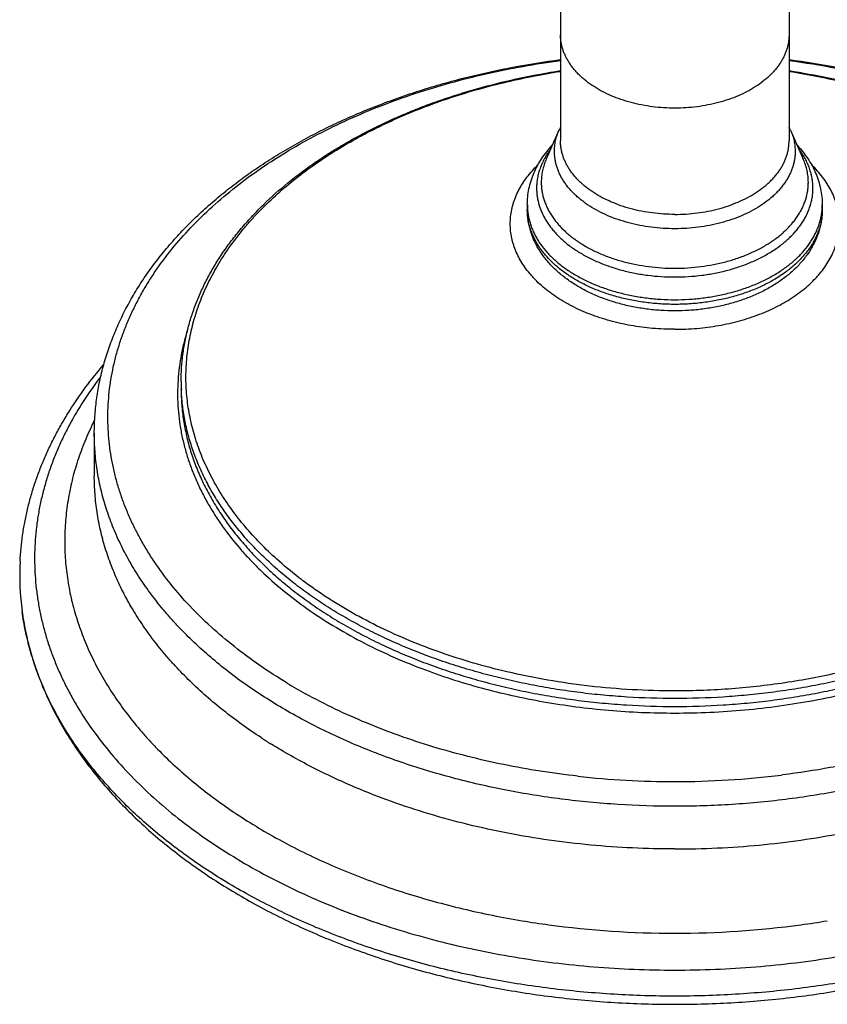
# Model space of a CAD drawing. Units: inches. Extents: x 0.1 to 22, y 1.6 to 13.3.
# Drawn here: x 17.7 to 20.4, y 3.1 to 6.3 of the extents above; entities that cross this region are included whole.
import ezdxf

# ---------------------------------------------------------------- set-up
doc = ezdxf.new("R2010")
doc.units = ezdxf.units.IN
doc.header["$LTSCALE"] = 1.21
doc.header["$MEASUREMENT"] = 0
doc.layers.get('0').update_dxf_attribs({"linetype": 'CONTINUOUS'})

msp = doc.modelspace()

# ---------------------------------------------------------------- linework, layer by layer
at = {"color": 7, "linetype": 'Continuous'}
for p, q in [((19.4792, 8.5238), (19.4792, 5.9284)), ((20.2292, 8.5238), (20.2292, 5.9284)), ((19.4742, 5.9634), (19.4326, 5.869)), ((20.2343, 5.9634), (20.2759, 5.869)), ((19.3702, 5.7184), (19.3702, 5.7031)), ((20.3382, 5.7184), (20.3382, 5.7031)), ((18.2342, 5.1391), (18.2342, 5.1131)), ((17.9492, 4.9686), (17.9492, 4.8284))]:
    msp.add_line(p, q, dxfattribs=at)
at = {"color": 9, "linetype": 'Continuous'}
for p, q in [((18.5557, 4.5485), (18.5555, 4.5487)), ((18.6425, 4.1136), (18.6422, 4.1138)), ((20.2093, 3.8472), (20.2047, 3.8466))]:
    msp.add_line(p, q, dxfattribs=at)
at = {"color": 7, "linetype": 'Continuous'}
for centre, radius, start, end in [((19.6509, 5.8854), 0.1931, 152.8906, 156.2037), ((20.0563, 5.8848), 0.1946, 23.8087, 27.0971), ((18.5951, 4.5028), 0.8908, 177.0404, 187.7087)]:
    msp.add_arc(centre, radius, start, end, dxfattribs=at)
at = {"color": 9, "linetype": 'Continuous'}
for centre, radius, start, end in [((19.5705, 5.7184), 0.2002, 180.0009, 184.3793), ((20.1378, 5.7184), 0.2004, 355.623, 359.9968), ((18.904, 5.1392), 0.6697, 180.0004, 182.2258), ((19.533, 5.7281), 1.8438, 238.9418, 241.1098), ((19.4649, 5.4525), 1.7712, 236.8459, 238.0166), ((19.4779, 5.4731), 1.7956, 238.0153, 238.1658), ((19.8537, 6.6977), 2.8725, 263.6412, 270.0104), ((19.8549, 6.6931), 2.8679, 269.9862, 277.0061), ((19.8396, 6.2964), 2.9682, 260.5793, 262.2753), ((19.8675, 6.3054), 2.9773, 277.7273, 279.4181), ((19.8532, 6.4079), 3.0805, 262.304, 270.0202), ((19.8553, 6.4079), 3.0805, 269.9798, 277.696)]:
    msp.add_arc(centre, radius, start, end, dxfattribs=at)
for points, knots in [([(19.8542, 6.0361), (19.842, 6.0361), (19.8175, 6.0369), (19.7812, 6.0404), (19.7455, 6.0461), (19.7109, 6.054), (19.6776, 6.0641), (19.6461, 6.0762), (19.6165, 6.0903), (19.5892, 6.1061), (19.5683, 6.1209), (19.553, 6.1334), (19.5424, 6.1431), (19.5326, 6.1531), (19.5235, 6.1634), (19.5152, 6.174), (19.5077, 6.1848), (19.5011, 6.1958), (19.4953, 6.2071), (19.4904, 6.2185), (19.4863, 6.2301), (19.4832, 6.2417), (19.4809, 6.2535), (19.4795, 6.2653), (19.4792, 6.2732), (19.4792, 6.2772)], [0, 0, 0, 0, 0.075131, 0.149838, 0.223709, 0.296346, 0.367383, 0.436491, 0.503391, 0.567863, 0.629762, 0.659734, 0.689049, 0.717715, 0.745747, 0.773169, 0.800012, 0.826312, 0.852117, 0.877479, 0.902461, 0.927128, 0.951555, 0.975819, 1, 1, 1, 1]), ([(20.2292, 6.2772), (20.2292, 6.2732), (20.2289, 6.2653), (20.2276, 6.2535), (20.2253, 6.2417), (20.2222, 6.2301), (20.2181, 6.2185), (20.2132, 6.2071), (20.2074, 6.1958), (20.2008, 6.1848), (20.1933, 6.174), (20.185, 6.1634), (20.1759, 6.1531), (20.1661, 6.1431), (20.1554, 6.1334), (20.1402, 6.1209), (20.1193, 6.1061), (20.092, 6.0903), (20.0624, 6.0762), (20.0309, 6.0641), (19.9976, 6.054), (19.963, 6.0461), (19.9273, 6.0404), (19.891, 6.0369), (19.8665, 6.0361), (19.8542, 6.0361)], [0, 0, 0, 0, 0.024181, 0.048445, 0.072872, 0.097539, 0.122521, 0.147883, 0.173688, 0.199988, 0.226831, 0.254253, 0.282285, 0.310951, 0.340266, 0.370238, 0.432137, 0.496609, 0.563509, 0.632617, 0.703654, 0.776291, 0.850162, 0.924869, 1, 1, 1, 1]), ([(18.5818, 4.1486), (18.5513, 4.167), (18.4923, 4.205), (18.4089, 4.2666), (18.3322, 4.3317), (18.2626, 4.4001), (18.2003, 4.4714), (18.1545, 4.5334), (18.122, 4.5841), (18.0998, 4.6224), (18.0796, 4.6612), (18.0615, 4.7004), (18.0455, 4.7399), (18.0316, 4.7798), (18.0199, 4.82), (18.0103, 4.8604), (18.0028, 4.901), (17.9975, 4.9417), (17.9943, 4.9825), (17.9934, 5.0234), (17.9946, 5.0643), (17.998, 5.1051), (18.0035, 5.1458), (18.0112, 5.1864), (18.0211, 5.2267), (18.0331, 5.2669), (18.0472, 5.3067), (18.0634, 5.3462), (18.0818, 5.3854), (18.1021, 5.4241), (18.1246, 5.4623), (18.1574, 5.513), (18.2036, 5.5749), (18.2662, 5.646), (18.3363, 5.7142), (18.4133, 5.7792), (18.4971, 5.8406), (18.5872, 5.8981), (18.6832, 5.9516), (18.7846, 6.0008), (18.891, 6.0454), (19.0018, 6.0852), (19.1166, 6.12), (19.2348, 6.1498), (19.356, 6.1743), (19.4379, 6.187), (19.4792, 6.1925)], [0, 0, 0, 0, 0.033845, 0.066718, 0.098608, 0.129524, 0.159494, 0.188567, 0.202792, 0.216821, 0.230666, 0.244342, 0.257864, 0.271248, 0.28451, 0.297671, 0.31075, 0.323766, 0.336741, 0.349695, 0.362651, 0.375629, 0.388651, 0.401737, 0.414909, 0.428184, 0.441582, 0.45512, 0.468814, 0.482679, 0.496729, 0.510976, 0.540096, 0.570117, 0.601087, 0.633032, 0.665958, 0.699856, 0.734697, 0.77044, 0.807028, 0.844396, 0.882466, 0.921152, 0.960363, 1, 1, 1, 1]), ([(20.2293, 6.1925), (20.2811, 6.1856), (20.3584, 6.1732), (20.46, 6.1523), (20.5349, 6.1345), (20.6086, 6.1147), (20.6809, 6.0929), (20.7516, 6.0692), (20.8207, 6.0435), (20.888, 6.0159), (20.9534, 5.9865), (21.0168, 5.9553), (21.0781, 5.9224), (21.1371, 5.8878), (21.1937, 5.8517), (21.2479, 5.814), (21.2995, 5.7748), (21.3485, 5.7343), (21.4095, 5.679), (21.4656, 5.6207), (21.516, 5.5597), (21.5505, 5.5134), (21.5818, 5.4661), (21.6099, 5.418), (21.6348, 5.3692), (21.6564, 5.3198), (21.6747, 5.2697), (21.6896, 5.2193), (21.7012, 5.1684), (21.7093, 5.1173), (21.714, 5.066), (21.7153, 5.0146), (21.7131, 4.9632), (21.7075, 4.9119), (21.6985, 4.8608), (21.6861, 4.8101), (21.6703, 4.7597), (21.6512, 4.7098), (21.6287, 4.6605), (21.603, 4.6119), (21.5741, 4.564), (21.542, 4.517), (21.5068, 4.4709), (21.4553, 4.4102), (21.3982, 4.3523), (21.3362, 4.2975), (21.2866, 4.2573), (21.2343, 4.2185), (21.1795, 4.1812), (21.1222, 4.1455), (21.0626, 4.1113), (21.0008, 4.0788), (20.9369, 4.0481), (20.871, 4.0192), (20.8032, 3.9921), (20.7337, 3.9668), (20.6625, 3.9436), (20.5899, 3.9223), (20.5159, 3.903), (20.4407, 3.8858), (20.3387, 3.8656), (20.2613, 3.8537), (20.2093, 3.8472)], [0, 0, 0, 0, 0.038018, 0.056835, 0.075496, 0.093984, 0.112283, 0.130375, 0.148245, 0.16588, 0.183266, 0.200391, 0.217246, 0.233821, 0.250109, 0.266106, 0.281808, 0.297212, 0.312322, 0.341659, 0.35591, 0.369892, 0.383619, 0.397107, 0.410374, 0.423442, 0.436335, 0.449079, 0.461701, 0.474232, 0.486703, 0.499145, 0.511591, 0.524074, 0.536625, 0.549276, 0.562055, 0.57499, 0.588107, 0.601429, 0.614976, 0.628767, 0.642817, 0.657138, 0.686622, 0.701807, 0.717287, 0.733064, 0.749136, 0.765498, 0.782146, 0.79907, 0.816263, 0.833714, 0.85141, 0.869339, 0.887485, 0.905833, 0.924368, 0.94307, 0.961923, 1, 1, 1, 1]), ([(18.5555, 4.5487), (18.5365, 4.5655), (18.5001, 4.5999), (18.4498, 4.6543), (18.4048, 4.7106), (18.3652, 4.7686), (18.3367, 4.8184), (18.3168, 4.8589), (18.3035, 4.8893), (18.2916, 4.92), (18.2811, 4.9509), (18.2722, 4.982), (18.2647, 5.0133), (18.2587, 5.0447), (18.2543, 5.0762), (18.2513, 5.1078), (18.2498, 5.1394), (18.2499, 5.1711), (18.2515, 5.2027), (18.2545, 5.2343), (18.2591, 5.2658), (18.2652, 5.2972), (18.2728, 5.3284), (18.2818, 5.3595), (18.2924, 5.3904), (18.3044, 5.4211), (18.3178, 5.4515), (18.3328, 5.4817), (18.3547, 5.5217), (18.3857, 5.5709), (18.4209, 5.6182), (18.4517, 5.6551), (18.4846, 5.6919), (18.5292, 5.7366), (18.5872, 5.7877), (18.6499, 5.8364), (18.7172, 5.8825), (18.7887, 5.9259), (18.8642, 5.9664), (18.9435, 6.0038), (19.0261, 6.0381), (19.1119, 6.069), (19.2004, 6.0965), (19.2914, 6.1205), (19.3845, 6.1408), (19.4474, 6.1519), (19.4791, 6.1568)], [0, 0, 0, 0, 0.031486, 0.062103, 0.091885, 0.120882, 0.14916, 0.163056, 0.176806, 0.19042, 0.203912, 0.217298, 0.230592, 0.243809, 0.256967, 0.270083, 0.283173, 0.296255, 0.309346, 0.322464, 0.335626, 0.348849, 0.362149, 0.375542, 0.389043, 0.402666, 0.416425, 0.430333, 0.444402, 0.473056, 0.502467, 0.517477, 0.532696, 0.563776, 0.595736, 0.628586, 0.662324, 0.696933, 0.732386, 0.768646, 0.805666, 0.84339, 0.881758, 0.920698, 0.960139, 1, 1, 1, 1]), ([(20.2293, 6.1568), (20.2612, 6.1518), (20.3243, 6.1408), (20.4177, 6.1203), (20.5089, 6.0963), (20.5977, 6.0687), (20.6836, 6.0376), (20.7665, 6.0032), (20.8459, 5.9656), (20.9215, 5.9249), (20.9931, 5.8813), (21.0605, 5.835), (21.1233, 5.7861), (21.1813, 5.7347), (21.2258, 5.6898), (21.2587, 5.6529), (21.2894, 5.6158), (21.3245, 5.5683), (21.3555, 5.5189), (21.3773, 5.4787), (21.3921, 5.4485), (21.4054, 5.4179), (21.4173, 5.3871), (21.4277, 5.3561), (21.4367, 5.3249), (21.4441, 5.2935), (21.45, 5.262), (21.4544, 5.2304), (21.4573, 5.1987), (21.4587, 5.167), (21.4585, 5.1353), (21.4569, 5.1036), (21.4537, 5.0719), (21.449, 5.0403), (21.4428, 5.0088), (21.4351, 4.9775), (21.4259, 4.9463), (21.4152, 4.9153), (21.403, 4.8846), (21.3894, 4.8541), (21.3692, 4.8136), (21.3402, 4.7637), (21.3, 4.7057), (21.2544, 4.6494), (21.2035, 4.595), (21.1667, 4.5606), (21.1475, 4.5438)], [0, 0, 0, 0, 0.039858, 0.079293, 0.118228, 0.156586, 0.194299, 0.231304, 0.267546, 0.302979, 0.337564, 0.371274, 0.404094, 0.436021, 0.467066, 0.482268, 0.49726, 0.526635, 0.555254, 0.569305, 0.583197, 0.596941, 0.61055, 0.624037, 0.637418, 0.650707, 0.663921, 0.677076, 0.690189, 0.703277, 0.716358, 0.72945, 0.742569, 0.755734, 0.76896, 0.782265, 0.795665, 0.809174, 0.822807, 0.836577, 0.850498, 0.878829, 0.907889, 0.937741, 0.968434, 1, 1, 1, 1]), ([(19.8542, 5.6874), (19.842, 5.6874), (19.8175, 5.6881), (19.7812, 5.6916), (19.7455, 5.6973), (19.7109, 5.7053), (19.6776, 5.7153), (19.6461, 5.7275), (19.6165, 5.7415), (19.5892, 5.7574), (19.5683, 5.7721), (19.553, 5.7847), (19.5424, 5.7943), (19.5326, 5.8043), (19.5235, 5.8146), (19.5152, 5.8252), (19.5077, 5.836), (19.5011, 5.8471), (19.4953, 5.8583), (19.4904, 5.8697), (19.4863, 5.8813), (19.4832, 5.893), (19.4809, 5.9047), (19.4795, 5.9166), (19.4792, 5.9245), (19.4792, 5.9284)], [0, 0, 0, 0, 0.075131, 0.149838, 0.223709, 0.296346, 0.367383, 0.436491, 0.50339, 0.567863, 0.629762, 0.659734, 0.689049, 0.717714, 0.745747, 0.773169, 0.800011, 0.826312, 0.852117, 0.877479, 0.902461, 0.927128, 0.951555, 0.975819, 1, 1, 1, 1]), ([(19.8542, 5.6874), (19.8665, 5.6874), (19.891, 5.6881), (19.9273, 5.6916), (19.963, 5.6973), (19.9976, 5.7053), (20.0309, 5.7153), (20.0624, 5.7275), (20.092, 5.7415), (20.1193, 5.7574), (20.1402, 5.7721), (20.1554, 5.7847), (20.1661, 5.7943), (20.1759, 5.8043), (20.185, 5.8146), (20.1933, 5.8252), (20.2008, 5.836), (20.2074, 5.8471), (20.2132, 5.8583), (20.2181, 5.8697), (20.2222, 5.8813), (20.2253, 5.893), (20.2276, 5.9047), (20.2289, 5.9166), (20.2292, 5.9245), (20.2292, 5.9284)], [0, 0, 0, 0, 0.075131, 0.149838, 0.223709, 0.296346, 0.367383, 0.436491, 0.503391, 0.567863, 0.629762, 0.659734, 0.689049, 0.717715, 0.745747, 0.773169, 0.800012, 0.826312, 0.852117, 0.877479, 0.902461, 0.927128, 0.951555, 0.975819, 1, 1, 1, 1]), ([(19.4464, 5.901), (19.4427, 5.8961), (19.4357, 5.8862), (19.4265, 5.8708), (19.4186, 5.8551), (19.4121, 5.8391), (19.407, 5.8228), (19.4034, 5.8065), (19.4012, 5.79), (19.4007, 5.7789), (19.4007, 5.7734)], [0, 0, 0, 0, 0.133297, 0.263483, 0.390861, 0.515793, 0.638693, 0.760021, 0.880284, 1, 1, 1, 1]), ([(20.3078, 5.7734), (20.3078, 5.7789), (20.3073, 5.79), (20.3051, 5.8065), (20.3015, 5.8228), (20.2964, 5.8391), (20.2899, 5.8551), (20.282, 5.8708), (20.2727, 5.8862), (20.2658, 5.8961), (20.2621, 5.901)], [0, 0, 0, 0, 0.119716, 0.239979, 0.361307, 0.484207, 0.609139, 0.736517, 0.866703, 1, 1, 1, 1]), ([(19.4326, 5.869), (19.4299, 5.8629), (19.4251, 5.8504), (19.4199, 5.8312), (19.4167, 5.8117), (19.416, 5.7987), (19.416, 5.7922)], [0, 0, 0, 0, 0.255558, 0.506413, 0.754031, 1, 1, 1, 1]), ([(20.2925, 5.7922), (20.2925, 5.7987), (20.2918, 5.8117), (20.2886, 5.8312), (20.2834, 5.8504), (20.2786, 5.8629), (20.2759, 5.869)], [0, 0, 0, 0, 0.245969, 0.493587, 0.744442, 1, 1, 1, 1]), ([(19.416, 5.7922), (19.416, 5.7876), (19.4164, 5.7784), (19.418, 5.7646), (19.4206, 5.7508), (19.4243, 5.7372), (19.429, 5.7237), (19.4348, 5.7103), (19.4415, 5.6972), (19.4493, 5.6843), (19.458, 5.6716), (19.4677, 5.6593), (19.4783, 5.6472), (19.4899, 5.6355), (19.5023, 5.6242), (19.5201, 5.6096), (19.5445, 5.5923), (19.5764, 5.5738), (19.611, 5.5574), (19.6479, 5.5432), (19.6867, 5.5315), (19.7272, 5.5222), (19.7688, 5.5155), (19.8113, 5.5114), (19.8542, 5.5101), (19.8971, 5.5114), (19.9396, 5.5155), (19.9813, 5.5222), (20.0218, 5.5315), (20.0606, 5.5432), (20.0975, 5.5574), (20.1321, 5.5738), (20.164, 5.5923), (20.1884, 5.6096), (20.2062, 5.6242), (20.2186, 5.6355), (20.2301, 5.6472), (20.2408, 5.6593), (20.2505, 5.6716), (20.2592, 5.6843), (20.2669, 5.6972), (20.2737, 5.7103), (20.2795, 5.7237), (20.2842, 5.7372), (20.2879, 5.7508), (20.2905, 5.7646), (20.2921, 5.7784), (20.2925, 5.7876), (20.2925, 5.7922)], [0, 0, 0, 0, 0.01209, 0.024223, 0.036436, 0.04877, 0.06126, 0.073942, 0.086844, 0.099994, 0.113415, 0.127126, 0.141143, 0.155476, 0.170133, 0.185119, 0.216069, 0.248305, 0.281754, 0.316309, 0.351827, 0.388146, 0.425081, 0.462435, 0.5, 0.537565, 0.574919, 0.611854, 0.648173, 0.683691, 0.718246, 0.751695, 0.783931, 0.814881, 0.829867, 0.844524, 0.858857, 0.872874, 0.886585, 0.900006, 0.913156, 0.926058, 0.93874, 0.95123, 0.963564, 0.975777, 0.98791, 1, 1, 1, 1]), ([(19.4007, 5.7734), (19.4007, 5.7686), (19.401, 5.7591), (19.4027, 5.7448), (19.4054, 5.7305), (19.4092, 5.7164), (19.4141, 5.7024), (19.4201, 5.6886), (19.4271, 5.675), (19.4351, 5.6617), (19.4442, 5.6486), (19.4542, 5.6358), (19.4652, 5.6233), (19.4771, 5.6112), (19.4899, 5.5995), (19.5084, 5.5843), (19.5337, 5.5665), (19.5667, 5.5474), (19.6025, 5.5304), (19.6406, 5.5157), (19.6809, 5.5035), (19.7227, 5.4939), (19.7659, 5.487), (19.8098, 5.4828), (19.8542, 5.4814), (19.8986, 5.4828), (19.9426, 5.487), (19.9858, 5.4939), (20.0276, 5.5035), (20.0678, 5.5157), (20.106, 5.5304), (20.1418, 5.5474), (20.1748, 5.5665), (20.2001, 5.5843), (20.2185, 5.5995), (20.2314, 5.6112), (20.2433, 5.6233), (20.2543, 5.6358), (20.2643, 5.6486), (20.2734, 5.6617), (20.2814, 5.675), (20.2884, 5.6886), (20.2943, 5.7024), (20.2992, 5.7164), (20.3031, 5.7305), (20.3058, 5.7448), (20.3074, 5.7591), (20.3078, 5.7686), (20.3078, 5.7734)], [0, 0, 0, 0, 0.01209, 0.024223, 0.036436, 0.04877, 0.06126, 0.073942, 0.086844, 0.099994, 0.113415, 0.127126, 0.141143, 0.155476, 0.170133, 0.185119, 0.216069, 0.248305, 0.281754, 0.316309, 0.351827, 0.388146, 0.425081, 0.462435, 0.5, 0.537565, 0.574919, 0.611854, 0.648173, 0.683691, 0.718246, 0.751695, 0.783931, 0.814881, 0.829867, 0.844524, 0.858857, 0.872874, 0.886585, 0.900006, 0.913156, 0.926058, 0.93874, 0.95123, 0.963564, 0.975777, 0.98791, 1, 1, 1, 1]), ([(20.3382, 5.7031), (20.3382, 5.698), (20.3379, 5.6878), (20.3361, 5.6725), (20.3332, 5.6573), (20.3291, 5.6422), (20.3239, 5.6273), (20.3175, 5.6126), (20.3101, 5.5981), (20.3015, 5.5838), (20.2918, 5.5698), (20.2811, 5.5562), (20.2694, 5.5429), (20.2567, 5.53), (20.243, 5.5175), (20.2233, 5.5013), (20.1963, 5.4823), (20.1611, 5.4618), (20.1229, 5.4437), (20.0822, 5.428), (20.0393, 5.415), (19.9946, 5.4048), (19.9486, 5.3974), (19.9016, 5.3929), (19.8542, 5.3914), (19.8069, 5.3929), (19.7599, 5.3974), (19.7139, 5.4048), (19.6692, 5.415), (19.6263, 5.428), (19.5856, 5.4437), (19.5474, 5.4618), (19.5121, 5.4823), (19.4852, 5.5013), (19.4655, 5.5175), (19.4518, 5.53), (19.4391, 5.5429), (19.4273, 5.5562), (19.4166, 5.5698), (19.407, 5.5838), (19.3984, 5.5981), (19.391, 5.6126), (19.3846, 5.6273), (19.3794, 5.6422), (19.3753, 5.6573), (19.3724, 5.6725), (19.3706, 5.6878), (19.3702, 5.698), (19.3702, 5.7031)], [0, 0, 0, 0, 0.01209, 0.024223, 0.036436, 0.04877, 0.06126, 0.073942, 0.086844, 0.099994, 0.113415, 0.127126, 0.141143, 0.155476, 0.170133, 0.185119, 0.216069, 0.248305, 0.281754, 0.316309, 0.351827, 0.388146, 0.425081, 0.462435, 0.5, 0.537565, 0.574919, 0.611854, 0.648173, 0.683691, 0.718246, 0.751695, 0.783931, 0.814881, 0.829867, 0.844524, 0.858857, 0.872874, 0.886585, 0.900006, 0.913156, 0.926058, 0.93874, 0.95123, 0.963564, 0.975777, 0.98791, 1, 1, 1, 1]), ([(19.3708, 5.7031), (19.3712, 5.6982), (19.3723, 5.6883), (19.3751, 5.6736), (19.379, 5.659), (19.3839, 5.6445), (19.3899, 5.6302), (19.397, 5.6161), (19.405, 5.6022), (19.4173, 5.5839), (19.4352, 5.5617), (19.4602, 5.5369), (19.4888, 5.5137), (19.5207, 5.4923), (19.5555, 5.473), (19.593, 5.4559), (19.6329, 5.4412), (19.6747, 5.429), (19.7182, 5.4193), (19.7628, 5.4124), (19.8083, 5.4082), (19.8542, 5.4068), (19.9001, 5.4082), (19.9456, 5.4124), (19.9903, 5.4193), (20.0338, 5.429), (20.0756, 5.4412), (20.1155, 5.4559), (20.153, 5.473), (20.1878, 5.4923), (20.2197, 5.5137), (20.2482, 5.5369), (20.2733, 5.5617), (20.2912, 5.5839), (20.3034, 5.6022), (20.3115, 5.6161), (20.3186, 5.6302), (20.3246, 5.6445), (20.3295, 5.659), (20.3334, 5.6736), (20.3362, 5.6883), (20.3373, 5.6982), (20.3377, 5.7031)], [0, 0, 0, 0, 0.012044, 0.024165, 0.036399, 0.048781, 0.061343, 0.074113, 0.087116, 0.100376, 0.127724, 0.156275, 0.186085, 0.217156, 0.249451, 0.282894, 0.317375, 0.35276, 0.388894, 0.425603, 0.462703, 0.5, 0.537297, 0.574397, 0.611106, 0.64724, 0.682625, 0.717106, 0.750549, 0.782844, 0.813915, 0.843725, 0.872276, 0.899624, 0.912884, 0.925887, 0.938657, 0.951219, 0.963601, 0.975835, 0.987956, 1, 1, 1, 1]), ([(18.2557, 5.3099), (18.2513, 5.2962), (18.2434, 5.2688), (18.2341, 5.2272), (18.2275, 5.1853), (18.2234, 5.1433), (18.2219, 5.1012), (18.2231, 5.0592), (18.2269, 5.0172), (18.2333, 4.9753), (18.2424, 4.9336), (18.254, 4.8922), (18.2682, 4.8512), (18.2849, 4.8105), (18.3041, 4.7703), (18.3259, 4.7307), (18.3501, 4.6916), (18.3677, 4.6662), (18.3768, 4.6537)], [0, 0, 0, 0, 0.061969, 0.123398, 0.184415, 0.245152, 0.305744, 0.366329, 0.427045, 0.488027, 0.549409, 0.611317, 0.673873, 0.73719, 0.801371, 0.866512, 0.932697, 1, 1, 1, 1]), ([(17.9699, 5.1543), (17.9506, 5.129), (17.9142, 5.0777), (17.8744, 5.0105), (17.8466, 4.9559), (17.8279, 4.9148), (17.8113, 4.8733), (17.7967, 4.8315), (17.7842, 4.7894), (17.7738, 4.7471), (17.7654, 4.7046), (17.7592, 4.6619), (17.755, 4.6191), (17.753, 4.5763), (17.7531, 4.5334), (17.7553, 4.4906), (17.7597, 4.4478), (17.7661, 4.4052), (17.7746, 4.3627), (17.7852, 4.3204), (17.798, 4.2783), (17.8127, 4.2366), (17.8296, 4.1951), (17.8484, 4.154), (17.8693, 4.1133), (17.9, 4.0593), (17.9434, 3.9931), (18.0029, 3.9163), (18.0698, 3.8422), (18.1438, 3.7709), (18.2247, 3.7029), (18.3121, 3.6382), (18.4057, 3.5773), (18.5051, 3.5203), (18.6099, 3.4675), (18.7196, 3.4191), (18.834, 3.3752), (18.9524, 3.336), (19.0744, 3.3018), (19.1995, 3.2726), (19.3273, 3.2485), (19.4572, 3.2297), (19.5886, 3.2162), (19.7212, 3.2081), (19.8099, 3.2063), (19.8542, 3.2063)], [0, 0, 0, 0, 0.028161, 0.055589, 0.069056, 0.082371, 0.095548, 0.108601, 0.121543, 0.134391, 0.147161, 0.15987, 0.172535, 0.185173, 0.197804, 0.210444, 0.223112, 0.235826, 0.248602, 0.261458, 0.27441, 0.287473, 0.300663, 0.313992, 0.327473, 0.341118, 0.368937, 0.397527, 0.426942, 0.45722, 0.488381, 0.520431, 0.553362, 0.587153, 0.62177, 0.65717, 0.6933, 0.730098, 0.767496, 0.80542, 0.84379, 0.882522, 0.921527, 0.960717, 1, 1, 1, 1]), ([(19.8542, 3.2063), (19.8986, 3.2063), (19.9873, 3.2081), (20.1198, 3.2162), (20.2513, 3.2297), (20.3812, 3.2485), (20.509, 3.2726), (20.6341, 3.3018), (20.7561, 3.336), (20.8745, 3.3752), (20.9888, 3.4191), (21.0986, 3.4675), (21.2034, 3.5203), (21.3028, 3.5773), (21.3964, 3.6382), (21.4838, 3.7029), (21.5647, 3.7709), (21.6387, 3.8422), (21.7056, 3.9163), (21.765, 3.993), (21.8085, 4.0593), (21.8392, 4.1133), (21.8601, 4.154), (21.8789, 4.1951), (21.8957, 4.2366), (21.9105, 4.2783), (21.9232, 4.3204), (21.9339, 4.3627), (21.9424, 4.4052), (21.9488, 4.4478), (21.9531, 4.4906), (21.9554, 4.5334), (21.9555, 4.5763), (21.9534, 4.6191), (21.9493, 4.6619), (21.9431, 4.7046), (21.9347, 4.7471), (21.9243, 4.7894), (21.9118, 4.8315), (21.8972, 4.8733), (21.8806, 4.9148), (21.8619, 4.9559), (21.8341, 5.0105), (21.7943, 5.0777), (21.7579, 5.129), (21.7386, 5.1543)], [0, 0, 0, 0, 0.039283, 0.078473, 0.117478, 0.15621, 0.19458, 0.232504, 0.269902, 0.3067, 0.34283, 0.37823, 0.412847, 0.446638, 0.479569, 0.511619, 0.542781, 0.573058, 0.602473, 0.631063, 0.658882, 0.672527, 0.686009, 0.699338, 0.712527, 0.72559, 0.738542, 0.751398, 0.764175, 0.776888, 0.789556, 0.802197, 0.814827, 0.827466, 0.840131, 0.852839, 0.865609, 0.878457, 0.8914, 0.904452, 0.917629, 0.930945, 0.944411, 0.971839, 1, 1, 1, 1]), ([(18.2342, 5.1131), (18.2342, 5.0961), (18.2355, 5.0619), (18.2414, 5.0108), (18.2512, 4.96), (18.2648, 4.9096), (18.2823, 4.8596), (18.3036, 4.8103), (18.3286, 4.7617), (18.3573, 4.714), (18.3896, 4.6672), (18.4254, 4.6215), (18.4646, 4.5771), (18.5072, 4.5339), (18.553, 4.4921), (18.602, 4.4518), (18.654, 4.4131), (18.7088, 4.3761), (18.7665, 4.3409), (18.8267, 4.3075), (18.8894, 4.2761), (18.9544, 4.2467), (19.0216, 4.2194), (19.0908, 4.1942), (19.1618, 4.1713), (19.2345, 4.1506), (19.3086, 4.1322), (19.3841, 4.1162), (19.4607, 4.1026), (19.5383, 4.0914), (19.6166, 4.0826), (19.7219, 4.0743), (19.8013, 4.0718), (19.8542, 4.0718)], [0, 0, 0, 0, 0.024179, 0.04844, 0.072865, 0.09753, 0.122509, 0.147869, 0.173671, 0.199969, 0.226808, 0.254228, 0.282258, 0.310921, 0.340233, 0.370202, 0.40083, 0.432112, 0.464038, 0.496592, 0.529754, 0.563499, 0.597796, 0.632612, 0.667911, 0.703653, 0.739796, 0.776294, 0.8131, 0.850167, 0.887442, 0.924876, 1, 1, 1, 1]), ([(19.8542, 4.0978), (19.8021, 4.0978), (19.724, 4.1003), (19.6204, 4.1083), (19.5432, 4.1168), (19.4669, 4.1276), (19.3914, 4.1408), (19.317, 4.1563), (19.2438, 4.1741), (19.1721, 4.1942), (19.1019, 4.2165), (19.0335, 4.2409), (18.967, 4.2674), (18.9026, 4.2959), (18.8404, 4.3264), (18.7806, 4.3588), (18.7232, 4.393), (18.6685, 4.429), (18.6166, 4.4666), (18.5675, 4.5058), (18.5214, 4.5465), (18.4785, 4.5886), (18.4387, 4.6319), (18.4023, 4.6764), (18.3692, 4.7221), (18.3396, 4.7687), (18.3135, 4.8162), (18.291, 4.8644), (18.2722, 4.9133), (18.257, 4.9627), (18.2456, 5.0126), (18.238, 5.0627), (18.2354, 5.0964), (18.2347, 5.1131)], [0, 0, 0, 0, 0.074852, 0.112155, 0.149304, 0.186252, 0.222949, 0.259348, 0.295403, 0.331071, 0.366311, 0.401083, 0.435352, 0.469085, 0.502253, 0.53483, 0.566796, 0.598134, 0.628832, 0.658885, 0.688292, 0.71706, 0.745201, 0.772735, 0.799688, 0.826096, 0.851998, 0.877444, 0.90249, 0.927198, 0.951637, 0.975878, 1, 1, 1, 1]), ([(21.4742, 5.1391), (21.4742, 5.1221), (21.4729, 5.0879), (21.4671, 5.0369), (21.4573, 4.986), (21.4437, 4.9356), (21.4262, 4.8856), (21.4049, 4.8363), (21.3799, 4.7877), (21.3512, 4.74), (21.3189, 4.6933), (21.2831, 4.6476), (21.2439, 4.6031), (21.2013, 4.5599), (21.1554, 4.5181), (21.1065, 4.4778), (21.0545, 4.4392), (20.9996, 4.4022), (20.942, 4.3669), (20.8818, 4.3336), (20.8191, 4.3022), (20.7541, 4.2727), (20.6869, 4.2454), (20.6177, 4.2203), (20.5467, 4.1973), (20.474, 4.1766), (20.3999, 4.1582), (20.3244, 4.1422), (20.2478, 4.1286), (20.1702, 4.1174), (20.0919, 4.1087), (19.9866, 4.1003), (19.9072, 4.0978), (19.8542, 4.0978)], [0, 0, 0, 0, 0.024179, 0.04844, 0.072865, 0.09753, 0.122509, 0.147869, 0.173671, 0.199969, 0.226808, 0.254228, 0.282258, 0.310921, 0.340233, 0.370202, 0.40083, 0.432112, 0.464038, 0.496592, 0.529754, 0.563499, 0.597796, 0.632612, 0.667911, 0.703653, 0.739796, 0.776294, 0.8131, 0.850167, 0.887442, 0.924876, 1, 1, 1, 1]), ([(19.8542, 4.0718), (19.9072, 4.0718), (19.9866, 4.0743), (20.0919, 4.0826), (20.1702, 4.0914), (20.2478, 4.1026), (20.3244, 4.1162), (20.3999, 4.1322), (20.474, 4.1506), (20.5467, 4.1713), (20.6177, 4.1942), (20.6869, 4.2194), (20.7541, 4.2467), (20.8191, 4.2761), (20.8818, 4.3075), (20.942, 4.3409), (20.9996, 4.3761), (21.0545, 4.4131), (21.1065, 4.4518), (21.1554, 4.4921), (21.2013, 4.5339), (21.2439, 4.5771), (21.2831, 4.6215), (21.3189, 4.6672), (21.3512, 4.714), (21.3799, 4.7617), (21.4049, 4.8103), (21.4262, 4.8596), (21.4437, 4.9096), (21.4573, 4.96), (21.4671, 5.0108), (21.4729, 5.0619), (21.4742, 5.0961), (21.4742, 5.1131)], [0, 0, 0, 0, 0.075124, 0.112558, 0.149833, 0.1869, 0.223706, 0.260204, 0.296347, 0.332089, 0.367388, 0.402204, 0.436501, 0.470246, 0.503408, 0.535962, 0.567888, 0.59917, 0.629798, 0.659767, 0.689079, 0.717742, 0.745772, 0.773192, 0.800031, 0.826329, 0.852131, 0.877491, 0.90247, 0.927135, 0.95156, 0.975821, 1, 1, 1, 1]), ([(17.9503, 5.0127), (17.9398, 4.992), (17.9205, 4.9504), (17.8964, 4.8865), (17.8773, 4.8219), (17.8634, 4.7567), (17.8547, 4.6911), (17.8512, 4.6253), (17.853, 4.5595), (17.8599, 4.4939), (17.8721, 4.4285), (17.8895, 4.3637), (17.912, 4.2995), (17.9395, 4.2362), (17.972, 4.1739), (18.0095, 4.1127), (18.0517, 4.0528), (18.0906, 4.0045), (18.1239, 3.9666), (18.1591, 3.9288), (18.206, 3.8827), (18.2662, 3.8296), (18.3305, 3.7786), (18.3988, 3.7298), (18.4708, 3.6832), (18.5465, 3.6391), (18.6255, 3.5975), (18.7078, 3.5586), (18.793, 3.5224), (18.8809, 3.489), (18.9714, 3.4586), (19.0642, 3.4312), (19.1591, 3.4069), (19.2557, 3.3857), (19.3209, 3.3737), (19.3537, 3.3682)], [0, 0, 0, 0, 0.027465, 0.054478, 0.081113, 0.107456, 0.133594, 0.15962, 0.18563, 0.21172, 0.237985, 0.264513, 0.291392, 0.318699, 0.346504, 0.374869, 0.403847, 0.43348, 0.448555, 0.463806, 0.494842, 0.526607, 0.559108, 0.592345, 0.62631, 0.660988, 0.696357, 0.732392, 0.769059, 0.806321, 0.844139, 0.882465, 0.921252, 0.960449, 1, 1, 1, 1]), ([(19.8542, 3.7441), (19.792, 3.7441), (19.6986, 3.7471), (19.5748, 3.7569), (19.4827, 3.7671), (19.3915, 3.7803), (19.3014, 3.7963), (19.2126, 3.8152), (19.1254, 3.8368), (19.0399, 3.8611), (18.9564, 3.8881), (18.8751, 3.9177), (18.7961, 3.9498), (18.7196, 3.9844), (18.6459, 4.0214), (18.5751, 4.0606), (18.5073, 4.102), (18.4428, 4.1455), (18.3817, 4.191), (18.3241, 4.2384), (18.2702, 4.2875), (18.2283, 4.3301), (18.1967, 4.3649), (18.1668, 4.3998), (18.1319, 4.4443), (18.0939, 4.4993), (18.0602, 4.5554), (18.0308, 4.6125), (18.0058, 4.6706), (17.9852, 4.7293), (17.9692, 4.7886), (17.9577, 4.8484), (17.9508, 4.9084), (17.9492, 4.9486), (17.9492, 4.9686)], [0, 0, 0, 0, 0.075123, 0.112557, 0.149833, 0.186899, 0.223706, 0.260203, 0.296346, 0.332088, 0.367387, 0.402203, 0.4365, 0.470244, 0.503406, 0.53596, 0.567887, 0.599169, 0.629796, 0.659765, 0.689077, 0.71774, 0.731834, 0.745773, 0.773192, 0.800032, 0.826329, 0.852132, 0.877492, 0.90247, 0.927136, 0.95156, 0.975821, 1, 1, 1, 1]), ([(18.4963, 3.9696), (18.4749, 3.9836), (18.4331, 4.0123), (18.3731, 4.0576), (18.3167, 4.1047), (18.2638, 4.1535), (18.2226, 4.1958), (18.1917, 4.2304), (18.1624, 4.265), (18.1282, 4.3092), (18.091, 4.3637), (18.0579, 4.4193), (18.0291, 4.4759), (18.0046, 4.5334), (17.9845, 4.5915), (17.9688, 4.6502), (17.9575, 4.7094), (17.9507, 4.7688), (17.9492, 4.8086), (17.9492, 4.8284)], [0, 0, 0, 0, 0.072279, 0.143053, 0.212316, 0.280073, 0.346345, 0.378939, 0.411176, 0.474607, 0.536714, 0.597586, 0.65733, 0.716068, 0.773938, 0.831096, 0.887707, 0.943947, 1, 1, 1, 1]), ([(18.3768, 4.6537), (18.3944, 4.6296), (18.4227, 4.5944), (18.4637, 4.5497), (18.508, 4.5053), (18.5682, 4.4519), (18.647, 4.3919), (18.7325, 4.336), (18.8242, 4.2843), (18.9217, 4.2371), (18.9894, 4.2092), (19.024, 4.1961)], [0, 0, 0, 0, 0.111274, 0.168346, 0.2264, 0.345491, 0.468637, 0.595809, 0.726894, 0.861708, 1, 1, 1, 1]), ([(19.8542, 4.0502), (19.8927, 4.0502), (19.9695, 4.0519), (20.0843, 4.0598), (20.1979, 4.0728), (20.3097, 4.0909), (20.4193, 4.1141), (20.5261, 4.1422), (20.6295, 4.1751), (20.7291, 4.2126), (20.8243, 4.2545), (20.9147, 4.3007), (20.9998, 4.3508), (21.0792, 4.4047), (21.1524, 4.4621), (21.2192, 4.5227), (21.2792, 4.5862), (21.315, 4.6309), (21.3316, 4.6537)], [0, 0, 0, 0, 0.069914, 0.139622, 0.208923, 0.277619, 0.345517, 0.412436, 0.478208, 0.542676, 0.605703, 0.667171, 0.726986, 0.78508, 0.841415, 0.895985, 0.948823, 1, 1, 1, 1]), ([(19.3033, 4.1856), (19.2664, 4.1943), (19.1937, 4.2133), (19.0873, 4.2473), (18.9852, 4.2862), (18.8878, 4.3298), (18.7956, 4.378), (18.7231, 4.422), (18.6683, 4.4593), (18.6164, 4.4972), (18.5794, 4.5275), (18.5557, 4.5485)], [0, 0, 0, 0, 0.13551, 0.268587, 0.398888, 0.526111, 0.649999, 0.770353, 0.829168, 0.887054, 1, 1, 1, 1]), ([(21.1475, 4.5438), (21.1287, 4.5274), (21.0896, 4.4952), (21.0275, 4.4499), (20.9613, 4.407), (20.8914, 4.3666), (20.8179, 4.3289), (20.7412, 4.2941), (20.6614, 4.2622), (20.5788, 4.2334), (20.4938, 4.2077), (20.4065, 4.1853), (20.3174, 4.1662), (20.2267, 4.1504), (20.1347, 4.1382), (20.0417, 4.1293), (19.9482, 4.1241), (19.8856, 4.1229), (19.8542, 4.1229)], [0, 0, 0, 0, 0.053977, 0.10937, 0.166165, 0.22433, 0.283816, 0.344561, 0.40649, 0.469517, 0.533544, 0.598464, 0.664165, 0.730526, 0.797421, 0.864721, 0.932292, 1, 1, 1, 1]), ([(19.024, 4.1961), (19.0555, 4.1841), (19.1198, 4.1615), (19.2186, 4.1322), (19.3201, 4.1071), (19.4241, 4.0865), (19.53, 4.0703), (19.6372, 4.0587), (19.7455, 4.0517), (19.818, 4.0502), (19.8542, 4.0502)], [0, 0, 0, 0, 0.119461, 0.241075, 0.364579, 0.489691, 0.616108, 0.743516, 0.87159, 1, 1, 1, 1]), ([(19.8542, 4.1229), (19.8074, 4.1229), (19.714, 4.1255), (19.5747, 4.1373), (19.4377, 4.1569), (19.3477, 4.1752), (19.3033, 4.1856)], [0, 0, 0, 0, 0.252811, 0.504485, 0.753907, 1, 1, 1, 1]), ([(19.5356, 3.8429), (19.4947, 3.8475), (19.4135, 3.8583), (19.2933, 3.8799), (19.1756, 3.9067), (19.061, 3.9384), (18.9499, 3.975), (18.8428, 4.0163), (18.7403, 4.0621), (18.6745, 4.096), (18.6425, 4.1136)], [0, 0, 0, 0, 0.131373, 0.261519, 0.390117, 0.516861, 0.641466, 0.763673, 0.88325, 1, 1, 1, 1]), ([(21.2113, 4.1093), (21.189, 4.0947), (21.1432, 4.0663), (21.0722, 4.0264), (20.9981, 3.9888), (20.9212, 3.9536), (20.8418, 3.9209), (20.7599, 3.8908), (20.6757, 3.8633), (20.5896, 3.8385), (20.5017, 3.8165), (20.4122, 3.7973), (20.3213, 3.781), (20.2293, 3.7676), (20.1363, 3.7571), (20.0113, 3.7471), (19.9171, 3.7441), (19.8542, 3.7441)], [0, 0, 0, 0, 0.056112, 0.113347, 0.171668, 0.231032, 0.291385, 0.352669, 0.414819, 0.477763, 0.541425, 0.605725, 0.67058, 0.735901, 0.801598, 0.867579, 1, 1, 1, 1]), ([(18.8054, 3.8062), (18.7811, 3.8165), (18.7332, 3.8379), (18.6632, 3.8722), (18.5957, 3.9086), (18.5521, 3.9344), (18.5308, 3.9477)], [0, 0, 0, 0, 0.256351, 0.508581, 0.756513, 1, 1, 1, 1]), ([(19.8542, 3.6039), (19.808, 3.6039), (19.7156, 3.6061), (19.5777, 3.6158), (19.4413, 3.6319), (19.3071, 3.6544), (19.1757, 3.6831), (19.0479, 3.7178), (18.9244, 3.7584), (18.8445, 3.7896), (18.8054, 3.8062)], [0, 0, 0, 0, 0.129063, 0.257723, 0.385586, 0.512263, 0.637383, 0.760593, 0.881564, 1, 1, 1, 1]), ([(19.8542, 3.6039), (19.9006, 3.6039), (19.9931, 3.6061), (20.1313, 3.6158), (20.268, 3.632), (20.4025, 3.6546), (20.534, 3.6834), (20.662, 3.7182), (20.7857, 3.759), (20.8658, 3.7904), (20.9049, 3.807)], [0, 0, 0, 0, 0.129078, 0.257753, 0.385627, 0.512311, 0.637431, 0.760633, 0.881589, 1, 1, 1, 1])]:
    msp.add_open_spline(points, degree=3, knots=knots, dxfattribs=at)
at = {"color": 7, "linetype": 'Continuous'}
for points, knots in [([(17.9492, 4.9686), (17.9492, 4.987), (17.9505, 5.0236), (17.9559, 5.0784), (17.965, 5.133), (17.9776, 5.1872), (17.9938, 5.2408), (18.0134, 5.2939), (18.0365, 5.3462), (18.063, 5.3977), (18.0927, 5.4482), (18.1257, 5.4978), (18.1619, 5.5462), (18.2011, 5.5935), (18.2432, 5.6395), (18.2883, 5.6842), (18.3362, 5.7275), (18.3868, 5.7694), (18.4401, 5.8097), (18.4958, 5.8484), (18.554, 5.8856), (18.6145, 5.921), (18.6773, 5.9546), (18.7421, 5.9865), (18.8089, 6.0165), (18.8776, 6.0446), (18.9481, 6.0707), (19.0201, 6.0949), (19.0937, 6.117), (19.1686, 6.1371), (19.2448, 6.155), (19.3481, 6.1762), (19.4265, 6.1887), (19.4792, 6.1956)], [0, 0, 0, 0, 0.025773, 0.051597, 0.077522, 0.103599, 0.129874, 0.156396, 0.183206, 0.210347, 0.237855, 0.265765, 0.294108, 0.322909, 0.35219, 0.38197, 0.412261, 0.443073, 0.474411, 0.506275, 0.538663, 0.571567, 0.604978, 0.638881, 0.67326, 0.708094, 0.743363, 0.779039, 0.815097, 0.851506, 0.888235, 0.925252, 1, 1, 1, 1]), ([(20.2293, 6.1956), (20.2819, 6.1887), (20.3604, 6.1762), (20.4637, 6.155), (20.5399, 6.1371), (20.6148, 6.117), (20.6883, 6.0949), (20.7604, 6.0707), (20.8309, 6.0446), (20.8995, 6.0165), (20.9664, 5.9865), (21.0312, 5.9546), (21.0939, 5.921), (21.1545, 5.8856), (21.2126, 5.8484), (21.2684, 5.8097), (21.3216, 5.7694), (21.3723, 5.7275), (21.4202, 5.6842), (21.4652, 5.6395), (21.5074, 5.5935), (21.5466, 5.5462), (21.5827, 5.4978), (21.6157, 5.4482), (21.6455, 5.3977), (21.672, 5.3462), (21.695, 5.2939), (21.7147, 5.2408), (21.7309, 5.1872), (21.7435, 5.133), (21.7526, 5.0784), (21.758, 5.0236), (21.7592, 4.987), (21.7592, 4.9686)], [0, 0, 0, 0, 0.074748, 0.111765, 0.148494, 0.184903, 0.220961, 0.256637, 0.291906, 0.32674, 0.361119, 0.395022, 0.428433, 0.461337, 0.493725, 0.525589, 0.556927, 0.587739, 0.61803, 0.64781, 0.677091, 0.705892, 0.734235, 0.762145, 0.789653, 0.816794, 0.843604, 0.870126, 0.896401, 0.922478, 0.948403, 0.974227, 1, 1, 1, 1]), ([(18.2342, 5.1391), (18.2342, 5.1539), (18.2352, 5.1833), (18.2395, 5.2274), (18.2466, 5.2714), (18.2566, 5.315), (18.2694, 5.3584), (18.285, 5.4013), (18.3034, 5.4437), (18.3244, 5.4856), (18.3482, 5.5268), (18.3745, 5.5673), (18.4035, 5.607), (18.4349, 5.6458), (18.4688, 5.6838), (18.5177, 5.7335), (18.5708, 5.7807), (18.6278, 5.8252), (18.673, 5.8577), (18.7203, 5.8889), (18.7695, 5.9188), (18.8206, 5.9473), (18.8735, 5.9744), (18.9281, 6.0001), (18.9843, 6.0243), (19.0419, 6.0469), (19.1212, 6.0752), (19.2234, 6.1063), (19.3497, 6.1368), (19.4356, 6.1525), (19.4791, 6.1592)], [0, 0, 0, 0, 0.025321, 0.050699, 0.076192, 0.101854, 0.127739, 0.153898, 0.180378, 0.207222, 0.23447, 0.262157, 0.290314, 0.318968, 0.348138, 0.377844, 0.43889, 0.470257, 0.502184, 0.534665, 0.567695, 0.601261, 0.63535, 0.669945, 0.705026, 0.74057, 0.776553, 0.849717, 0.924287, 1, 1, 1, 1]), ([(20.2294, 6.1592), (20.2728, 6.1525), (20.3588, 6.1368), (20.4851, 6.1063), (20.5873, 6.0752), (20.6665, 6.0469), (20.7242, 6.0243), (20.7804, 6.0001), (20.835, 5.9744), (20.8879, 5.9473), (20.939, 5.9188), (20.9882, 5.8889), (21.0355, 5.8577), (21.0807, 5.8252), (21.1376, 5.7807), (21.1908, 5.7335), (21.2397, 5.6838), (21.2736, 5.6458), (21.305, 5.607), (21.334, 5.5673), (21.3603, 5.5268), (21.384, 5.4856), (21.4051, 5.4437), (21.4235, 5.4013), (21.439, 5.3584), (21.4518, 5.315), (21.4618, 5.2714), (21.469, 5.2274), (21.4733, 5.1833), (21.4742, 5.1539), (21.4742, 5.1391)], [0, 0, 0, 0, 0.075713, 0.150283, 0.223447, 0.25943, 0.294974, 0.330055, 0.36465, 0.398739, 0.432305, 0.465335, 0.497816, 0.529743, 0.56111, 0.622156, 0.651862, 0.681032, 0.709686, 0.737843, 0.76553, 0.792778, 0.819622, 0.846102, 0.872261, 0.898146, 0.923808, 0.949301, 0.974679, 1, 1, 1, 1]), ([(19.4592, 5.8942), (19.4592, 5.9), (19.4599, 5.9117), (19.4627, 5.9292), (19.4674, 5.9466), (19.4718, 5.9578), (19.4742, 5.9634)], [0, 0, 0, 0, 0.245967, 0.493587, 0.744442, 1, 1, 1, 1]), ([(20.2343, 5.9634), (20.2367, 5.9578), (20.2411, 5.9466), (20.2458, 5.9292), (20.2486, 5.9117), (20.2492, 5.9), (20.2492, 5.8942)], [0, 0, 0, 0, 0.255558, 0.506413, 0.754033, 1, 1, 1, 1]), ([(19.3702, 5.7184), (19.3702, 5.7273), (19.3712, 5.7452), (19.3753, 5.7717), (19.3821, 5.7977), (19.3915, 5.823), (19.4034, 5.8475), (19.4175, 5.8709), (19.4338, 5.8933), (19.4459, 5.9073), (19.4523, 5.9141)], [0, 0, 0, 0, 0.123108, 0.246371, 0.369947, 0.494027, 0.618826, 0.744584, 0.871557, 1, 1, 1, 1]), ([(19.8542, 5.6403), (19.8413, 5.6403), (19.8156, 5.6411), (19.7773, 5.6447), (19.7397, 5.6507), (19.7032, 5.6591), (19.6682, 5.6697), (19.635, 5.6825), (19.6038, 5.6973), (19.575, 5.714), (19.5531, 5.7295), (19.537, 5.7427), (19.5258, 5.7529), (19.5154, 5.7634), (19.5058, 5.7743), (19.4971, 5.7854), (19.4892, 5.7968), (19.4822, 5.8085), (19.4761, 5.8203), (19.471, 5.8323), (19.4667, 5.8445), (19.4634, 5.8568), (19.461, 5.8692), (19.4596, 5.8817), (19.4592, 5.89), (19.4592, 5.8942)], [0, 0, 0, 0, 0.075131, 0.149838, 0.223709, 0.296346, 0.367383, 0.436491, 0.50339, 0.567863, 0.629762, 0.659734, 0.689048, 0.717714, 0.745747, 0.773169, 0.800011, 0.826312, 0.852117, 0.877479, 0.902461, 0.927128, 0.951555, 0.975819, 1, 1, 1, 1]), ([(20.2492, 5.8942), (20.2492, 5.89), (20.2489, 5.8817), (20.2475, 5.8692), (20.2451, 5.8568), (20.2418, 5.8445), (20.2375, 5.8323), (20.2323, 5.8203), (20.2262, 5.8085), (20.2192, 5.7968), (20.2114, 5.7854), (20.2026, 5.7743), (20.1931, 5.7634), (20.1827, 5.7529), (20.1715, 5.7427), (20.1554, 5.7295), (20.1334, 5.714), (20.1047, 5.6973), (20.0735, 5.6825), (20.0403, 5.6697), (20.0052, 5.6591), (19.9688, 5.6507), (19.9312, 5.6447), (19.8929, 5.6411), (19.8672, 5.6403), (19.8542, 5.6403)], [0, 0, 0, 0, 0.024181, 0.048445, 0.072872, 0.097539, 0.122521, 0.147883, 0.173688, 0.199989, 0.226831, 0.254253, 0.282286, 0.310952, 0.340266, 0.370238, 0.432137, 0.49661, 0.563509, 0.632617, 0.703654, 0.776291, 0.850162, 0.924869, 1, 1, 1, 1]), ([(20.256, 5.9143), (20.2623, 5.9075), (20.2745, 5.8935), (20.2908, 5.8712), (20.305, 5.8477), (20.3169, 5.8232), (20.3263, 5.7978), (20.3332, 5.7718), (20.3373, 5.7452), (20.3382, 5.7273), (20.3382, 5.7184)], [0, 0, 0, 0, 0.128455, 0.255434, 0.381195, 0.505992, 0.63007, 0.753641, 0.876898, 1, 1, 1, 1]), ([(19.8542, 5.31), (19.83, 5.31), (19.7937, 5.3116), (19.7457, 5.3168), (19.7103, 5.3223), (19.6756, 5.3293), (19.6417, 5.3377), (19.6087, 5.3477), (19.5768, 5.359), (19.5462, 5.3717), (19.517, 5.3857), (19.4894, 5.4009), (19.4633, 5.4172), (19.4391, 5.4347), (19.4167, 5.4532), (19.3996, 5.4695), (19.387, 5.483), (19.3752, 5.4965), (19.3619, 5.5139), (19.348, 5.5356), (19.3363, 5.5579), (19.3271, 5.5806), (19.3203, 5.6037), (19.3159, 5.627), (19.3139, 5.6505), (19.3145, 5.674), (19.3175, 5.6974), (19.3229, 5.7206), (19.3308, 5.7436), (19.3411, 5.7661), (19.3537, 5.7881), (19.3686, 5.8095), (19.3857, 5.8302), (19.3984, 5.8433), (19.405, 5.8497)], [0, 0, 0, 0, 0.078726, 0.117837, 0.156636, 0.195026, 0.232912, 0.270206, 0.306825, 0.342695, 0.377752, 0.411943, 0.445224, 0.47757, 0.508966, 0.539417, 0.554297, 0.568951, 0.5976, 0.625433, 0.652532, 0.679005, 0.704974, 0.730582, 0.755982, 0.781337, 0.806808, 0.832555, 0.858728, 0.88546, 0.912867, 0.941046, 0.970073, 1, 1, 1, 1]), ([(19.8542, 5.31), (19.8785, 5.31), (19.9148, 5.3116), (19.9627, 5.3168), (19.9981, 5.3223), (20.0329, 5.3292), (20.0668, 5.3377), (20.0998, 5.3476), (20.1316, 5.359), (20.1622, 5.3717), (20.1914, 5.3856), (20.2191, 5.4008), (20.2451, 5.4172), (20.2694, 5.4347), (20.2917, 5.4532), (20.3088, 5.4695), (20.3215, 5.483), (20.3332, 5.4965), (20.3466, 5.5139), (20.3605, 5.5356), (20.3721, 5.5578), (20.3814, 5.5805), (20.3882, 5.6036), (20.3926, 5.6269), (20.3946, 5.6504), (20.394, 5.6739), (20.391, 5.6973), (20.3856, 5.7205), (20.3777, 5.7435), (20.3674, 5.766), (20.3548, 5.788), (20.3399, 5.8094), (20.3228, 5.8301), (20.3102, 5.8432), (20.3036, 5.8496)], [0, 0, 0, 0, 0.078726, 0.117836, 0.156636, 0.195026, 0.232912, 0.270206, 0.306826, 0.342697, 0.377756, 0.411947, 0.445231, 0.477578, 0.508976, 0.539429, 0.55431, 0.568965, 0.597617, 0.625451, 0.652552, 0.679026, 0.704997, 0.730606, 0.756007, 0.781361, 0.806831, 0.832577, 0.858747, 0.885476, 0.91288, 0.941056, 0.970078, 1, 1, 1, 1]), ([(20.3382, 5.7031), (20.3382, 5.6973), (20.3378, 5.6857), (20.3359, 5.6684), (20.3327, 5.6512), (20.3283, 5.6342), (20.3226, 5.6175), (20.3158, 5.6012), (20.3078, 5.5851), (20.2987, 5.5695), (20.2886, 5.5544), (20.2736, 5.5347), (20.2523, 5.5113), (20.2233, 5.4856), (20.1911, 5.4621), (20.1559, 5.4411), (20.1179, 5.4226), (20.0777, 5.4068), (20.0355, 5.3937), (19.9916, 5.3834), (19.9465, 5.376), (19.9006, 5.3715), (19.8542, 5.37), (19.8079, 5.3715), (19.762, 5.376), (19.7169, 5.3834), (19.673, 5.3937), (19.6308, 5.4068), (19.5905, 5.4226), (19.5526, 5.4411), (19.5174, 5.4621), (19.4851, 5.4856), (19.4562, 5.5113), (19.4349, 5.5347), (19.4199, 5.5544), (19.4098, 5.5695), (19.4007, 5.5851), (19.3927, 5.6012), (19.3859, 5.6175), (19.3802, 5.6342), (19.3758, 5.6512), (19.3726, 5.6684), (19.3707, 5.6857), (19.3702, 5.6973), (19.3702, 5.7031)], [0, 0, 0, 0, 0.013413, 0.026842, 0.040308, 0.053828, 0.067421, 0.081105, 0.094899, 0.108822, 0.122893, 0.137127, 0.166136, 0.195967, 0.226686, 0.258322, 0.29086, 0.32425, 0.358404, 0.393205, 0.428512, 0.464168, 0.500001, 0.535833, 0.571489, 0.606797, 0.641598, 0.675751, 0.709141, 0.741679, 0.773315, 0.804034, 0.833864, 0.862874, 0.877108, 0.891178, 0.905101, 0.918895, 0.932579, 0.946172, 0.959692, 0.973158, 0.986587, 1, 1, 1, 1]), ([(17.7055, 4.5488), (17.7062, 4.563), (17.7084, 4.5914), (17.7135, 4.6339), (17.7205, 4.6762), (17.7295, 4.7183), (17.7403, 4.7602), (17.7531, 4.8019), (17.7677, 4.8431), (17.7842, 4.8841), (17.8025, 4.9246), (17.8226, 4.9647), (17.8445, 5.0043), (17.8762, 5.0567), (17.9202, 5.1209), (17.9593, 5.1698), (17.9798, 5.1938)], [0, 0, 0, 0, 0.059786, 0.119692, 0.179778, 0.240096, 0.300702, 0.361649, 0.422987, 0.484767, 0.547036, 0.609838, 0.673217, 0.737211, 0.867171, 1, 1, 1, 1]), ([(19.8542, 3.1208), (19.7878, 3.1208), (19.6883, 3.1238), (19.5561, 3.1337), (19.4578, 3.144), (19.3602, 3.1573), (19.2638, 3.1735), (19.1686, 3.1925), (19.0749, 3.2143), (18.9828, 3.2389), (18.8926, 3.2662), (18.8045, 3.2962), (18.7187, 3.3288), (18.6352, 3.3639), (18.5544, 3.4014), (18.4764, 3.4413), (18.4014, 3.4835), (18.3294, 3.5279), (18.2608, 3.5743), (18.1955, 3.6228), (18.1339, 3.6732), (18.0759, 3.7253), (18.0217, 3.7792), (17.9715, 3.8346), (17.9253, 3.8914), (17.8832, 3.9496), (17.8454, 4.009), (17.812, 4.0694), (17.7829, 4.1308), (17.7582, 4.193), (17.7381, 4.2559), (17.7226, 4.3193), (17.7152, 4.362), (17.7124, 4.3833)], [0, 0, 0, 0, 0.074157, 0.111123, 0.147949, 0.184591, 0.221002, 0.257141, 0.292966, 0.328434, 0.36351, 0.398155, 0.432336, 0.466021, 0.499183, 0.531796, 0.563839, 0.595294, 0.626148, 0.656391, 0.68602, 0.715035, 0.743444, 0.771258, 0.798497, 0.825185, 0.851353, 0.87704, 0.902289, 0.92715, 0.951681, 0.975943, 1, 1, 1, 1]), ([(17.7126, 4.3833), (17.7155, 4.3614), (17.723, 4.3176), (17.7389, 4.2524), (17.7595, 4.1877), (17.7847, 4.1236), (17.8144, 4.0602), (17.8487, 3.9979), (17.8873, 3.9366), (17.9303, 3.8766), (17.9774, 3.818), (18.0285, 3.761), (18.0836, 3.7057), (18.1424, 3.6522), (18.2048, 3.6007), (18.2706, 3.5512), (18.3398, 3.5039), (18.4121, 3.4588), (18.4873, 3.4161), (18.5654, 3.3757), (18.6461, 3.3378), (18.7293, 3.3024), (18.8148, 3.2696), (18.9024, 3.2395), (18.9919, 3.2121), (19.0832, 3.1875), (19.1761, 3.1656), (19.2704, 3.1466), (19.3658, 3.1304), (19.4623, 3.1171), (19.5596, 3.1068), (19.6902, 3.0969), (19.7886, 3.0939), (19.8542, 3.0939)], [0, 0, 0, 0, 0.024527, 0.049304, 0.07439, 0.099836, 0.125687, 0.151983, 0.178753, 0.206022, 0.233807, 0.262121, 0.290971, 0.320359, 0.350286, 0.380747, 0.411736, 0.443243, 0.475256, 0.50776, 0.540738, 0.574169, 0.60803, 0.642295, 0.676937, 0.711925, 0.747227, 0.782807, 0.818629, 0.854656, 0.890848, 0.927165, 1, 1, 1, 1]), ([(19.8542, 3.0939), (19.9199, 3.0939), (20.0183, 3.0969), (20.1489, 3.1068), (20.2462, 3.1171), (20.3427, 3.1304), (20.4381, 3.1466), (20.5324, 3.1656), (20.6253, 3.1875), (20.7166, 3.2121), (20.8061, 3.2395), (20.8937, 3.2696), (20.9792, 3.3024), (21.0624, 3.3378), (21.1431, 3.3757), (21.2211, 3.4161), (21.2964, 3.4588), (21.3687, 3.5039), (21.4378, 3.5512), (21.5037, 3.6007), (21.5661, 3.6522), (21.6249, 3.7057), (21.68, 3.761), (21.7311, 3.818), (21.7782, 3.8766), (21.8212, 3.9366), (21.8598, 3.9979), (21.894, 4.0602), (21.9238, 4.1236), (21.949, 4.1877), (21.9695, 4.2524), (21.9854, 4.3176), (21.9929, 4.3614), (21.9959, 4.3833)], [0, 0, 0, 0, 0.072835, 0.109152, 0.145344, 0.181371, 0.217193, 0.252773, 0.288075, 0.323063, 0.357705, 0.39197, 0.425831, 0.459262, 0.49224, 0.524744, 0.556757, 0.588264, 0.619253, 0.649714, 0.679641, 0.709029, 0.737879, 0.766193, 0.793978, 0.821247, 0.848017, 0.874313, 0.900164, 0.92561, 0.950696, 0.975473, 1, 1, 1, 1]), ([(21.9961, 4.3833), (21.9932, 4.362), (21.9859, 4.3193), (21.9704, 4.2559), (21.9502, 4.193), (21.9256, 4.1308), (21.8965, 4.0694), (21.863, 4.009), (21.8252, 3.9496), (21.7832, 3.8914), (21.737, 3.8346), (21.6868, 3.7792), (21.6326, 3.7253), (21.5746, 3.6732), (21.513, 3.6228), (21.4477, 3.5743), (21.379, 3.5279), (21.3071, 3.4835), (21.2321, 3.4413), (21.154, 3.4014), (21.0732, 3.3639), (20.9898, 3.3288), (20.904, 3.2962), (20.8159, 3.2662), (20.7257, 3.2389), (20.6336, 3.2143), (20.5399, 3.1925), (20.4447, 3.1735), (20.3483, 3.1573), (20.2507, 3.144), (20.1524, 3.1337), (20.0202, 3.1238), (19.9207, 3.1208), (19.8542, 3.1208)], [0, 0, 0, 0, 0.024057, 0.048319, 0.07285, 0.097711, 0.12296, 0.148647, 0.174815, 0.201503, 0.228742, 0.256556, 0.284965, 0.31398, 0.343609, 0.373852, 0.404706, 0.436161, 0.468204, 0.500817, 0.533979, 0.567664, 0.601845, 0.63649, 0.671566, 0.707034, 0.742859, 0.778998, 0.815409, 0.852051, 0.888877, 0.925843, 1, 1, 1, 1])]:
    msp.add_open_spline(points, degree=3, knots=knots, dxfattribs=at)

doc.saveas('drawing.dxf')
